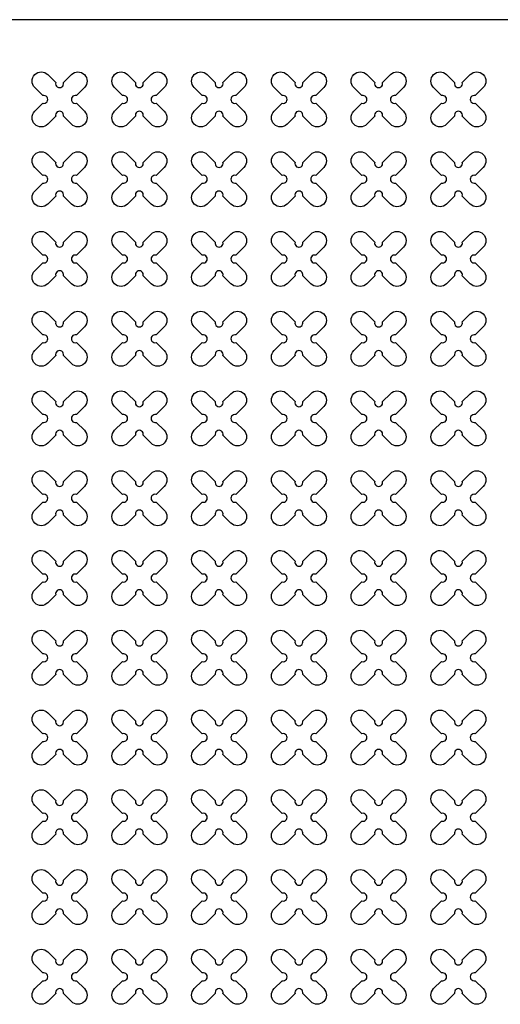
# Model space of a CAD drawing. Units: millimetres. Extents: x -4092 to 627753, y -34147 to 5991.
# Drawn here: x 591592 to 592797, y -10285 to -7816 of the extents above; entities that cross this region are included whole.
import ezdxf

# ---------------------------------------------------------------- set-up
doc = ezdxf.new("R2010")
doc.units = ezdxf.units.MM
doc.header["$MEASUREMENT"] = 0

msp = doc.modelspace()

# ---------------------------------------------------------------- linework, layer by layer
at = {"ltscale": 0.1}
msp.add_line((599592.3, -7815.7), (588892.3, -7815.7), dxfattribs=at)
at = {"color": 3}
for points in [[(591701.9, -7973.5), (591721.9, -7953.5, -1), (591754.5, -7986), (591734.4, -8006.1, 1.303225), (591734.4, -8025.4), (591754.5, -8045.4, -1), (591721.9, -8077.9), (591701.9, -8057.9, 1.303225), (591682.6, -8057.9), (591662.6, -8077.9, -1), (591630, -8045.4), (591650.1, -8025.4, 1.303225), (591650.1, -8006.1), (591630, -7986, -1), (591662.6, -7953.5), (591682.6, -7973.5, 1.303225)], [(591901.9, -7973.5), (591921.9, -7953.5, -1), (591954.5, -7986), (591934.4, -8006.1, 1.303225), (591934.4, -8025.4), (591954.5, -8045.4, -1), (591921.9, -8077.9), (591901.9, -8057.9, 1.303225), (591882.6, -8057.9), (591862.6, -8077.9, -1), (591830, -8045.4), (591850.1, -8025.4, 1.303225), (591850.1, -8006.1), (591830, -7986, -1), (591862.6, -7953.5), (591882.6, -7973.5, 1.303225)], [(592101.9, -7973.5), (592121.9, -7953.5, -1), (592154.5, -7986), (592134.4, -8006.1, 1.303225), (592134.4, -8025.4), (592154.5, -8045.4, -1), (592121.9, -8077.9), (592101.9, -8057.9, 1.303225), (592082.6, -8057.9), (592062.6, -8077.9, -1), (592030, -8045.4), (592050.1, -8025.4, 1.303225), (592050.1, -8006.1), (592030, -7986, -1), (592062.6, -7953.5), (592082.6, -7973.5, 1.303225)], [(592301.9, -7973.5), (592321.9, -7953.5, -1), (592354.5, -7986), (592334.4, -8006.1, 1.303225), (592334.4, -8025.4), (592354.5, -8045.4, -1), (592321.9, -8077.9), (592301.9, -8057.9, 1.303225), (592282.6, -8057.9), (592262.6, -8077.9, -1), (592230, -8045.4), (592250.1, -8025.4, 1.303225), (592250.1, -8006.1), (592230, -7986, -1), (592262.6, -7953.5), (592282.6, -7973.5, 1.303225)], [(592501.9, -7973.5), (592521.9, -7953.5, -1), (592554.5, -7986), (592534.4, -8006.1, 1.303225), (592534.4, -8025.4), (592554.5, -8045.4, -1), (592521.9, -8077.9), (592501.9, -8057.9, 1.303225), (592482.6, -8057.9), (592462.6, -8077.9, -1), (592430, -8045.4), (592450.1, -8025.4, 1.303225), (592450.1, -8006.1), (592430, -7986, -1), (592462.6, -7953.5), (592482.6, -7973.5, 1.303225)], [(592701.9, -7973.5), (592721.9, -7953.5, -1), (592754.5, -7986), (592734.4, -8006.1, 1.303225), (592734.4, -8025.4), (592754.5, -8045.4, -1), (592721.9, -8077.9), (592701.9, -8057.9, 1.303225), (592682.6, -8057.9), (592662.6, -8077.9, -1), (592630, -8045.4), (592650.1, -8025.4, 1.303225), (592650.1, -8006.1), (592630, -7986, -1), (592662.6, -7953.5), (592682.6, -7973.5, 1.303225)], [(591701.9, -8173.5), (591721.9, -8153.5, -1), (591754.5, -8186), (591734.4, -8206.1, 1.303225), (591734.4, -8225.4), (591754.5, -8245.4, -1), (591721.9, -8277.9), (591701.9, -8257.9, 1.303225), (591682.6, -8257.9), (591662.6, -8277.9, -1), (591630, -8245.4), (591650.1, -8225.4, 1.303225), (591650.1, -8206.1), (591630, -8186, -1), (591662.6, -8153.5), (591682.6, -8173.5, 1.303225)], [(591901.9, -8173.5), (591921.9, -8153.5, -1), (591954.5, -8186), (591934.4, -8206.1, 1.303225), (591934.4, -8225.4), (591954.5, -8245.4, -1), (591921.9, -8277.9), (591901.9, -8257.9, 1.303225), (591882.6, -8257.9), (591862.6, -8277.9, -1), (591830, -8245.4), (591850.1, -8225.4, 1.303225), (591850.1, -8206.1), (591830, -8186, -1), (591862.6, -8153.5), (591882.6, -8173.5, 1.303225)], [(592101.9, -8173.5), (592121.9, -8153.5, -1), (592154.5, -8186), (592134.4, -8206.1, 1.303225), (592134.4, -8225.4), (592154.5, -8245.4, -1), (592121.9, -8277.9), (592101.9, -8257.9, 1.303225), (592082.6, -8257.9), (592062.6, -8277.9, -1), (592030, -8245.4), (592050.1, -8225.4, 1.303225), (592050.1, -8206.1), (592030, -8186, -1), (592062.6, -8153.5), (592082.6, -8173.5, 1.303225)], [(592301.9, -8173.5), (592321.9, -8153.5, -1), (592354.5, -8186), (592334.4, -8206.1, 1.303225), (592334.4, -8225.4), (592354.5, -8245.4, -1), (592321.9, -8277.9), (592301.9, -8257.9, 1.303225), (592282.6, -8257.9), (592262.6, -8277.9, -1), (592230, -8245.4), (592250.1, -8225.4, 1.303225), (592250.1, -8206.1), (592230, -8186, -1), (592262.6, -8153.5), (592282.6, -8173.5, 1.303225)], [(592501.9, -8173.5), (592521.9, -8153.5, -1), (592554.5, -8186), (592534.4, -8206.1, 1.303225), (592534.4, -8225.4), (592554.5, -8245.4, -1), (592521.9, -8277.9), (592501.9, -8257.9, 1.303225), (592482.6, -8257.9), (592462.6, -8277.9, -1), (592430, -8245.4), (592450.1, -8225.4, 1.303225), (592450.1, -8206.1), (592430, -8186, -1), (592462.6, -8153.5), (592482.6, -8173.5, 1.303225)], [(592701.9, -8173.5), (592721.9, -8153.5, -1), (592754.5, -8186), (592734.4, -8206.1, 1.303225), (592734.4, -8225.4), (592754.5, -8245.4, -1), (592721.9, -8277.9), (592701.9, -8257.9, 1.303225), (592682.6, -8257.9), (592662.6, -8277.9, -1), (592630, -8245.4), (592650.1, -8225.4, 1.303225), (592650.1, -8206.1), (592630, -8186, -1), (592662.6, -8153.5), (592682.6, -8173.5, 1.303225)], [(591701.9, -8373.5), (591721.9, -8353.5, -1), (591754.5, -8386), (591734.4, -8406.1, 1.303225), (591734.4, -8425.4), (591754.5, -8445.4, -1), (591721.9, -8477.9), (591701.9, -8457.9, 1.303225), (591682.6, -8457.9), (591662.6, -8477.9, -1), (591630, -8445.4), (591650.1, -8425.4, 1.303225), (591650.1, -8406.1), (591630, -8386, -1), (591662.6, -8353.5), (591682.6, -8373.5, 1.303225)], [(591901.9, -8373.5), (591921.9, -8353.5, -1), (591954.5, -8386), (591934.4, -8406.1, 1.303225), (591934.4, -8425.4), (591954.5, -8445.4, -1), (591921.9, -8477.9), (591901.9, -8457.9, 1.303225), (591882.6, -8457.9), (591862.6, -8477.9, -1), (591830, -8445.4), (591850.1, -8425.4, 1.303225), (591850.1, -8406.1), (591830, -8386, -1), (591862.6, -8353.5), (591882.6, -8373.5, 1.303225)], [(592101.9, -8373.5), (592121.9, -8353.5, -1), (592154.5, -8386), (592134.4, -8406.1, 1.303225), (592134.4, -8425.4), (592154.5, -8445.4, -1), (592121.9, -8477.9), (592101.9, -8457.9, 1.303225), (592082.6, -8457.9), (592062.6, -8477.9, -1), (592030, -8445.4), (592050.1, -8425.4, 1.303225), (592050.1, -8406.1), (592030, -8386, -1), (592062.6, -8353.5), (592082.6, -8373.5, 1.303225)], [(592301.9, -8373.5), (592321.9, -8353.5, -1), (592354.5, -8386), (592334.4, -8406.1, 1.303225), (592334.4, -8425.4), (592354.5, -8445.4, -1), (592321.9, -8477.9), (592301.9, -8457.9, 1.303225), (592282.6, -8457.9), (592262.6, -8477.9, -1), (592230, -8445.4), (592250.1, -8425.4, 1.303225), (592250.1, -8406.1), (592230, -8386, -1), (592262.6, -8353.5), (592282.6, -8373.5, 1.303225)], [(592501.9, -8373.5), (592521.9, -8353.5, -1), (592554.5, -8386), (592534.4, -8406.1, 1.303225), (592534.4, -8425.4), (592554.5, -8445.4, -1), (592521.9, -8477.9), (592501.9, -8457.9, 1.303225), (592482.6, -8457.9), (592462.6, -8477.9, -1), (592430, -8445.4), (592450.1, -8425.4, 1.303225), (592450.1, -8406.1), (592430, -8386, -1), (592462.6, -8353.5), (592482.6, -8373.5, 1.303225)], [(592701.9, -8373.5), (592721.9, -8353.5, -1), (592754.5, -8386), (592734.4, -8406.1, 1.303225), (592734.4, -8425.4), (592754.5, -8445.4, -1), (592721.9, -8477.9), (592701.9, -8457.9, 1.303225), (592682.6, -8457.9), (592662.6, -8477.9, -1), (592630, -8445.4), (592650.1, -8425.4, 1.303225), (592650.1, -8406.1), (592630, -8386, -1), (592662.6, -8353.5), (592682.6, -8373.5, 1.303225)], [(591701.9, -8573.5), (591721.9, -8553.5, -1), (591754.5, -8586), (591734.4, -8606.1, 1.303225), (591734.4, -8625.4), (591754.5, -8645.4, -1), (591721.9, -8677.9), (591701.9, -8657.9, 1.303225), (591682.6, -8657.9), (591662.6, -8677.9, -1), (591630, -8645.4), (591650.1, -8625.4, 1.303225), (591650.1, -8606.1), (591630, -8586, -1), (591662.6, -8553.5), (591682.6, -8573.5, 1.303225)], [(591901.9, -8573.5), (591921.9, -8553.5, -1), (591954.5, -8586), (591934.4, -8606.1, 1.303225), (591934.4, -8625.4), (591954.5, -8645.4, -1), (591921.9, -8677.9), (591901.9, -8657.9, 1.303225), (591882.6, -8657.9), (591862.6, -8677.9, -1), (591830, -8645.4), (591850.1, -8625.4, 1.303225), (591850.1, -8606.1), (591830, -8586, -1), (591862.6, -8553.5), (591882.6, -8573.5, 1.303225)], [(592101.9, -8573.5), (592121.9, -8553.5, -1), (592154.5, -8586), (592134.4, -8606.1, 1.303225), (592134.4, -8625.4), (592154.5, -8645.4, -1), (592121.9, -8677.9), (592101.9, -8657.9, 1.303225), (592082.6, -8657.9), (592062.6, -8677.9, -1), (592030, -8645.4), (592050.1, -8625.4, 1.303225), (592050.1, -8606.1), (592030, -8586, -1), (592062.6, -8553.5), (592082.6, -8573.5, 1.303225)], [(592301.9, -8573.5), (592321.9, -8553.5, -1), (592354.5, -8586), (592334.4, -8606.1, 1.303225), (592334.4, -8625.4), (592354.5, -8645.4, -1), (592321.9, -8677.9), (592301.9, -8657.9, 1.303225), (592282.6, -8657.9), (592262.6, -8677.9, -1), (592230, -8645.4), (592250.1, -8625.4, 1.303225), (592250.1, -8606.1), (592230, -8586, -1), (592262.6, -8553.5), (592282.6, -8573.5, 1.303225)], [(592501.9, -8573.5), (592521.9, -8553.5, -1), (592554.5, -8586), (592534.4, -8606.1, 1.303225), (592534.4, -8625.4), (592554.5, -8645.4, -1), (592521.9, -8677.9), (592501.9, -8657.9, 1.303225), (592482.6, -8657.9), (592462.6, -8677.9, -1), (592430, -8645.4), (592450.1, -8625.4, 1.303225), (592450.1, -8606.1), (592430, -8586, -1), (592462.6, -8553.5), (592482.6, -8573.5, 1.303225)], [(592701.9, -8573.5), (592721.9, -8553.5, -1), (592754.5, -8586), (592734.4, -8606.1, 1.303225), (592734.4, -8625.4), (592754.5, -8645.4, -1), (592721.9, -8677.9), (592701.9, -8657.9, 1.303225), (592682.6, -8657.9), (592662.6, -8677.9, -1), (592630, -8645.4), (592650.1, -8625.4, 1.303225), (592650.1, -8606.1), (592630, -8586, -1), (592662.6, -8553.5), (592682.6, -8573.5, 1.303225)], [(591701.9, -8773.5), (591721.9, -8753.5, -1), (591754.5, -8786), (591734.4, -8806.1, 1.303225), (591734.4, -8825.4), (591754.5, -8845.4, -1), (591721.9, -8877.9), (591701.9, -8857.9, 1.303225), (591682.6, -8857.9), (591662.6, -8877.9, -1), (591630, -8845.4), (591650.1, -8825.4, 1.303225), (591650.1, -8806.1), (591630, -8786, -1), (591662.6, -8753.5), (591682.6, -8773.5, 1.303225)], [(591901.9, -8773.5), (591921.9, -8753.5, -1), (591954.5, -8786), (591934.4, -8806.1, 1.303225), (591934.4, -8825.4), (591954.5, -8845.4, -1), (591921.9, -8877.9), (591901.9, -8857.9, 1.303225), (591882.6, -8857.9), (591862.6, -8877.9, -1), (591830, -8845.4), (591850.1, -8825.4, 1.303225), (591850.1, -8806.1), (591830, -8786, -1), (591862.6, -8753.5), (591882.6, -8773.5, 1.303225)], [(592101.9, -8773.5), (592121.9, -8753.5, -1), (592154.5, -8786), (592134.4, -8806.1, 1.303225), (592134.4, -8825.4), (592154.5, -8845.4, -1), (592121.9, -8877.9), (592101.9, -8857.9, 1.303225), (592082.6, -8857.9), (592062.6, -8877.9, -1), (592030, -8845.4), (592050.1, -8825.4, 1.303225), (592050.1, -8806.1), (592030, -8786, -1), (592062.6, -8753.5), (592082.6, -8773.5, 1.303225)], [(592301.9, -8773.5), (592321.9, -8753.5, -1), (592354.5, -8786), (592334.4, -8806.1, 1.303225), (592334.4, -8825.4), (592354.5, -8845.4, -1), (592321.9, -8877.9), (592301.9, -8857.9, 1.303225), (592282.6, -8857.9), (592262.6, -8877.9, -1), (592230, -8845.4), (592250.1, -8825.4, 1.303225), (592250.1, -8806.1), (592230, -8786, -1), (592262.6, -8753.5), (592282.6, -8773.5, 1.303225)], [(592501.9, -8773.5), (592521.9, -8753.5, -1), (592554.5, -8786), (592534.4, -8806.1, 1.303225), (592534.4, -8825.4), (592554.5, -8845.4, -1), (592521.9, -8877.9), (592501.9, -8857.9, 1.303225), (592482.6, -8857.9), (592462.6, -8877.9, -1), (592430, -8845.4), (592450.1, -8825.4, 1.303225), (592450.1, -8806.1), (592430, -8786, -1), (592462.6, -8753.5), (592482.6, -8773.5, 1.303225)], [(592701.9, -8773.5), (592721.9, -8753.5, -1), (592754.5, -8786), (592734.4, -8806.1, 1.303225), (592734.4, -8825.4), (592754.5, -8845.4, -1), (592721.9, -8877.9), (592701.9, -8857.9, 1.303225), (592682.6, -8857.9), (592662.6, -8877.9, -1), (592630, -8845.4), (592650.1, -8825.4, 1.303225), (592650.1, -8806.1), (592630, -8786, -1), (592662.6, -8753.5), (592682.6, -8773.5, 1.303225)], [(591701.9, -8973.5), (591721.9, -8953.5, -1), (591754.5, -8986), (591734.4, -9006.1, 1.303225), (591734.4, -9025.4), (591754.5, -9045.4, -1), (591721.9, -9077.9), (591701.9, -9057.9, 1.303225), (591682.6, -9057.9), (591662.6, -9077.9, -1), (591630, -9045.4), (591650.1, -9025.4, 1.303225), (591650.1, -9006.1), (591630, -8986, -1), (591662.6, -8953.5), (591682.6, -8973.5, 1.303225)], [(591901.9, -8973.5), (591921.9, -8953.5, -1), (591954.5, -8986), (591934.4, -9006.1, 1.303225), (591934.4, -9025.4), (591954.5, -9045.4, -1), (591921.9, -9077.9), (591901.9, -9057.9, 1.303225), (591882.6, -9057.9), (591862.6, -9077.9, -1), (591830, -9045.4), (591850.1, -9025.4, 1.303225), (591850.1, -9006.1), (591830, -8986, -1), (591862.6, -8953.5), (591882.6, -8973.5, 1.303225)], [(592101.9, -8973.5), (592121.9, -8953.5, -1), (592154.5, -8986), (592134.4, -9006.1, 1.303225), (592134.4, -9025.4), (592154.5, -9045.4, -1), (592121.9, -9077.9), (592101.9, -9057.9, 1.303225), (592082.6, -9057.9), (592062.6, -9077.9, -1), (592030, -9045.4), (592050.1, -9025.4, 1.303225), (592050.1, -9006.1), (592030, -8986, -1), (592062.6, -8953.5), (592082.6, -8973.5, 1.303225)], [(592301.9, -8973.5), (592321.9, -8953.5, -1), (592354.5, -8986), (592334.4, -9006.1, 1.303225), (592334.4, -9025.4), (592354.5, -9045.4, -1), (592321.9, -9077.9), (592301.9, -9057.9, 1.303225), (592282.6, -9057.9), (592262.6, -9077.9, -1), (592230, -9045.4), (592250.1, -9025.4, 1.303225), (592250.1, -9006.1), (592230, -8986, -1), (592262.6, -8953.5), (592282.6, -8973.5, 1.303225)], [(592501.9, -8973.5), (592521.9, -8953.5, -1), (592554.5, -8986), (592534.4, -9006.1, 1.303225), (592534.4, -9025.4), (592554.5, -9045.4, -1), (592521.9, -9077.9), (592501.9, -9057.9, 1.303225), (592482.6, -9057.9), (592462.6, -9077.9, -1), (592430, -9045.4), (592450.1, -9025.4, 1.303225), (592450.1, -9006.1), (592430, -8986, -1), (592462.6, -8953.5), (592482.6, -8973.5, 1.303225)], [(592701.9, -8973.5), (592721.9, -8953.5, -1), (592754.5, -8986), (592734.4, -9006.1, 1.303225), (592734.4, -9025.4), (592754.5, -9045.4, -1), (592721.9, -9077.9), (592701.9, -9057.9, 1.303225), (592682.6, -9057.9), (592662.6, -9077.9, -1), (592630, -9045.4), (592650.1, -9025.4, 1.303225), (592650.1, -9006.1), (592630, -8986, -1), (592662.6, -8953.5), (592682.6, -8973.5, 1.303225)], [(591701.9, -9173.5), (591721.9, -9153.5, -1), (591754.5, -9186), (591734.4, -9206.1, 1.303225), (591734.4, -9225.4), (591754.5, -9245.4, -1), (591721.9, -9277.9), (591701.9, -9257.9, 1.303225), (591682.6, -9257.9), (591662.6, -9277.9, -1), (591630, -9245.4), (591650.1, -9225.4, 1.303225), (591650.1, -9206.1), (591630, -9186, -1), (591662.6, -9153.5), (591682.6, -9173.5, 1.303225)], [(591901.9, -9173.5), (591921.9, -9153.5, -1), (591954.5, -9186), (591934.4, -9206.1, 1.303225), (591934.4, -9225.4), (591954.5, -9245.4, -1), (591921.9, -9277.9), (591901.9, -9257.9, 1.303225), (591882.6, -9257.9), (591862.6, -9277.9, -1), (591830, -9245.4), (591850.1, -9225.4, 1.303225), (591850.1, -9206.1), (591830, -9186, -1), (591862.6, -9153.5), (591882.6, -9173.5, 1.303225)], [(592101.9, -9173.5), (592121.9, -9153.5, -1), (592154.5, -9186), (592134.4, -9206.1, 1.303225), (592134.4, -9225.4), (592154.5, -9245.4, -1), (592121.9, -9277.9), (592101.9, -9257.9, 1.303225), (592082.6, -9257.9), (592062.6, -9277.9, -1), (592030, -9245.4), (592050.1, -9225.4, 1.303225), (592050.1, -9206.1), (592030, -9186, -1), (592062.6, -9153.5), (592082.6, -9173.5, 1.303225)], [(592301.9, -9173.5), (592321.9, -9153.5, -1), (592354.5, -9186), (592334.4, -9206.1, 1.303225), (592334.4, -9225.4), (592354.5, -9245.4, -1), (592321.9, -9277.9), (592301.9, -9257.9, 1.303225), (592282.6, -9257.9), (592262.6, -9277.9, -1), (592230, -9245.4), (592250.1, -9225.4, 1.303225), (592250.1, -9206.1), (592230, -9186, -1), (592262.6, -9153.5), (592282.6, -9173.5, 1.303225)], [(592501.9, -9173.5), (592521.9, -9153.5, -1), (592554.5, -9186), (592534.4, -9206.1, 1.303225), (592534.4, -9225.4), (592554.5, -9245.4, -1), (592521.9, -9277.9), (592501.9, -9257.9, 1.303225), (592482.6, -9257.9), (592462.6, -9277.9, -1), (592430, -9245.4), (592450.1, -9225.4, 1.303225), (592450.1, -9206.1), (592430, -9186, -1), (592462.6, -9153.5), (592482.6, -9173.5, 1.303225)], [(592701.9, -9173.5), (592721.9, -9153.5, -1), (592754.5, -9186), (592734.4, -9206.1, 1.303225), (592734.4, -9225.4), (592754.5, -9245.4, -1), (592721.9, -9277.9), (592701.9, -9257.9, 1.303225), (592682.6, -9257.9), (592662.6, -9277.9, -1), (592630, -9245.4), (592650.1, -9225.4, 1.303225), (592650.1, -9206.1), (592630, -9186, -1), (592662.6, -9153.5), (592682.6, -9173.5, 1.303225)], [(591701.9, -9373.5), (591721.9, -9353.5, -1), (591754.5, -9386), (591734.4, -9406.1, 1.303225), (591734.4, -9425.4), (591754.5, -9445.4, -1), (591721.9, -9477.9), (591701.9, -9457.9, 1.303225), (591682.6, -9457.9), (591662.6, -9477.9, -1), (591630, -9445.4), (591650.1, -9425.4, 1.303225), (591650.1, -9406.1), (591630, -9386, -1), (591662.6, -9353.5), (591682.6, -9373.5, 1.303225)], [(591901.9, -9373.5), (591921.9, -9353.5, -1), (591954.5, -9386), (591934.4, -9406.1, 1.303225), (591934.4, -9425.4), (591954.5, -9445.4, -1), (591921.9, -9477.9), (591901.9, -9457.9, 1.303225), (591882.6, -9457.9), (591862.6, -9477.9, -1), (591830, -9445.4), (591850.1, -9425.4, 1.303225), (591850.1, -9406.1), (591830, -9386, -1), (591862.6, -9353.5), (591882.6, -9373.5, 1.303225)], [(592101.9, -9373.5), (592121.9, -9353.5, -1), (592154.5, -9386), (592134.4, -9406.1, 1.303225), (592134.4, -9425.4), (592154.5, -9445.4, -1), (592121.9, -9477.9), (592101.9, -9457.9, 1.303225), (592082.6, -9457.9), (592062.6, -9477.9, -1), (592030, -9445.4), (592050.1, -9425.4, 1.303225), (592050.1, -9406.1), (592030, -9386, -1), (592062.6, -9353.5), (592082.6, -9373.5, 1.303225)], [(592301.9, -9373.5), (592321.9, -9353.5, -1), (592354.5, -9386), (592334.4, -9406.1, 1.303225), (592334.4, -9425.4), (592354.5, -9445.4, -1), (592321.9, -9477.9), (592301.9, -9457.9, 1.303225), (592282.6, -9457.9), (592262.6, -9477.9, -1), (592230, -9445.4), (592250.1, -9425.4, 1.303225), (592250.1, -9406.1), (592230, -9386, -1), (592262.6, -9353.5), (592282.6, -9373.5, 1.303225)], [(592501.9, -9373.5), (592521.9, -9353.5, -1), (592554.5, -9386), (592534.4, -9406.1, 1.303225), (592534.4, -9425.4), (592554.5, -9445.4, -1), (592521.9, -9477.9), (592501.9, -9457.9, 1.303225), (592482.6, -9457.9), (592462.6, -9477.9, -1), (592430, -9445.4), (592450.1, -9425.4, 1.303225), (592450.1, -9406.1), (592430, -9386, -1), (592462.6, -9353.5), (592482.6, -9373.5, 1.303225)], [(592701.9, -9373.5), (592721.9, -9353.5, -1), (592754.5, -9386), (592734.4, -9406.1, 1.303225), (592734.4, -9425.4), (592754.5, -9445.4, -1), (592721.9, -9477.9), (592701.9, -9457.9, 1.303225), (592682.6, -9457.9), (592662.6, -9477.9, -1), (592630, -9445.4), (592650.1, -9425.4, 1.303225), (592650.1, -9406.1), (592630, -9386, -1), (592662.6, -9353.5), (592682.6, -9373.5, 1.303225)], [(591701.9, -9573.5), (591721.9, -9553.5, -1), (591754.5, -9586), (591734.4, -9606.1, 1.303225), (591734.4, -9625.4), (591754.5, -9645.4, -1), (591721.9, -9677.9), (591701.9, -9657.9, 1.303225), (591682.6, -9657.9), (591662.6, -9677.9, -1), (591630, -9645.4), (591650.1, -9625.4, 1.303225), (591650.1, -9606.1), (591630, -9586, -1), (591662.6, -9553.5), (591682.6, -9573.5, 1.303225)], [(591901.9, -9573.5), (591921.9, -9553.5, -1), (591954.5, -9586), (591934.4, -9606.1, 1.303225), (591934.4, -9625.4), (591954.5, -9645.4, -1), (591921.9, -9677.9), (591901.9, -9657.9, 1.303225), (591882.6, -9657.9), (591862.6, -9677.9, -1), (591830, -9645.4), (591850.1, -9625.4, 1.303225), (591850.1, -9606.1), (591830, -9586, -1), (591862.6, -9553.5), (591882.6, -9573.5, 1.303225)], [(592101.9, -9573.5), (592121.9, -9553.5, -1), (592154.5, -9586), (592134.4, -9606.1, 1.303225), (592134.4, -9625.4), (592154.5, -9645.4, -1), (592121.9, -9677.9), (592101.9, -9657.9, 1.303225), (592082.6, -9657.9), (592062.6, -9677.9, -1), (592030, -9645.4), (592050.1, -9625.4, 1.303225), (592050.1, -9606.1), (592030, -9586, -1), (592062.6, -9553.5), (592082.6, -9573.5, 1.303225)], [(592301.9, -9573.5), (592321.9, -9553.5, -1), (592354.5, -9586), (592334.4, -9606.1, 1.303225), (592334.4, -9625.4), (592354.5, -9645.4, -1), (592321.9, -9677.9), (592301.9, -9657.9, 1.303225), (592282.6, -9657.9), (592262.6, -9677.9, -1), (592230, -9645.4), (592250.1, -9625.4, 1.303225), (592250.1, -9606.1), (592230, -9586, -1), (592262.6, -9553.5), (592282.6, -9573.5, 1.303225)], [(592501.9, -9573.5), (592521.9, -9553.5, -1), (592554.5, -9586), (592534.4, -9606.1, 1.303225), (592534.4, -9625.4), (592554.5, -9645.4, -1), (592521.9, -9677.9), (592501.9, -9657.9, 1.303225), (592482.6, -9657.9), (592462.6, -9677.9, -1), (592430, -9645.4), (592450.1, -9625.4, 1.303225), (592450.1, -9606.1), (592430, -9586, -1), (592462.6, -9553.5), (592482.6, -9573.5, 1.303225)], [(592701.9, -9573.5), (592721.9, -9553.5, -1), (592754.5, -9586), (592734.4, -9606.1, 1.303225), (592734.4, -9625.4), (592754.5, -9645.4, -1), (592721.9, -9677.9), (592701.9, -9657.9, 1.303225), (592682.6, -9657.9), (592662.6, -9677.9, -1), (592630, -9645.4), (592650.1, -9625.4, 1.303225), (592650.1, -9606.1), (592630, -9586, -1), (592662.6, -9553.5), (592682.6, -9573.5, 1.303225)], [(591701.9, -9773.5), (591721.9, -9753.5, -1), (591754.5, -9786), (591734.4, -9806.1, 1.303225), (591734.4, -9825.4), (591754.5, -9845.4, -1), (591721.9, -9877.9), (591701.9, -9857.9, 1.303225), (591682.6, -9857.9), (591662.6, -9877.9, -1), (591630, -9845.4), (591650.1, -9825.4, 1.303225), (591650.1, -9806.1), (591630, -9786, -1), (591662.6, -9753.5), (591682.6, -9773.5, 1.303225)], [(591901.9, -9773.5), (591921.9, -9753.5, -1), (591954.5, -9786), (591934.4, -9806.1, 1.303225), (591934.4, -9825.4), (591954.5, -9845.4, -1), (591921.9, -9877.9), (591901.9, -9857.9, 1.303225), (591882.6, -9857.9), (591862.6, -9877.9, -1), (591830, -9845.4), (591850.1, -9825.4, 1.303225), (591850.1, -9806.1), (591830, -9786, -1), (591862.6, -9753.5), (591882.6, -9773.5, 1.303225)], [(592101.9, -9773.5), (592121.9, -9753.5, -1), (592154.5, -9786), (592134.4, -9806.1, 1.303225), (592134.4, -9825.4), (592154.5, -9845.4, -1), (592121.9, -9877.9), (592101.9, -9857.9, 1.303225), (592082.6, -9857.9), (592062.6, -9877.9, -1), (592030, -9845.4), (592050.1, -9825.4, 1.303225), (592050.1, -9806.1), (592030, -9786, -1), (592062.6, -9753.5), (592082.6, -9773.5, 1.303225)], [(592301.9, -9773.5), (592321.9, -9753.5, -1), (592354.5, -9786), (592334.4, -9806.1, 1.303225), (592334.4, -9825.4), (592354.5, -9845.4, -1), (592321.9, -9877.9), (592301.9, -9857.9, 1.303225), (592282.6, -9857.9), (592262.6, -9877.9, -1), (592230, -9845.4), (592250.1, -9825.4, 1.303225), (592250.1, -9806.1), (592230, -9786, -1), (592262.6, -9753.5), (592282.6, -9773.5, 1.303225)], [(592501.9, -9773.5), (592521.9, -9753.5, -1), (592554.5, -9786), (592534.4, -9806.1, 1.303225), (592534.4, -9825.4), (592554.5, -9845.4, -1), (592521.9, -9877.9), (592501.9, -9857.9, 1.303225), (592482.6, -9857.9), (592462.6, -9877.9, -1), (592430, -9845.4), (592450.1, -9825.4, 1.303225), (592450.1, -9806.1), (592430, -9786, -1), (592462.6, -9753.5), (592482.6, -9773.5, 1.303225)], [(592701.9, -9773.5), (592721.9, -9753.5, -1), (592754.5, -9786), (592734.4, -9806.1, 1.303225), (592734.4, -9825.4), (592754.5, -9845.4, -1), (592721.9, -9877.9), (592701.9, -9857.9, 1.303225), (592682.6, -9857.9), (592662.6, -9877.9, -1), (592630, -9845.4), (592650.1, -9825.4, 1.303225), (592650.1, -9806.1), (592630, -9786, -1), (592662.6, -9753.5), (592682.6, -9773.5, 1.303225)], [(591701.9, -9973.5), (591721.9, -9953.5, -1), (591754.5, -9986), (591734.4, -10006.1, 1.303225), (591734.4, -10025.4), (591754.5, -10045.4, -1), (591721.9, -10077.9), (591701.9, -10057.9, 1.303225), (591682.6, -10057.9), (591662.6, -10077.9, -1), (591630, -10045.4), (591650.1, -10025.4, 1.303225), (591650.1, -10006.1), (591630, -9986, -1), (591662.6, -9953.5), (591682.6, -9973.5, 1.303225)], [(591901.9, -9973.5), (591921.9, -9953.5, -1), (591954.5, -9986), (591934.4, -10006.1, 1.303225), (591934.4, -10025.4), (591954.5, -10045.4, -1), (591921.9, -10077.9), (591901.9, -10057.9, 1.303225), (591882.6, -10057.9), (591862.6, -10077.9, -1), (591830, -10045.4), (591850.1, -10025.4, 1.303225), (591850.1, -10006.1), (591830, -9986, -1), (591862.6, -9953.5), (591882.6, -9973.5, 1.303225)], [(592101.9, -9973.5), (592121.9, -9953.5, -1), (592154.5, -9986), (592134.4, -10006.1, 1.303225), (592134.4, -10025.4), (592154.5, -10045.4, -1), (592121.9, -10077.9), (592101.9, -10057.9, 1.303225), (592082.6, -10057.9), (592062.6, -10077.9, -1), (592030, -10045.4), (592050.1, -10025.4, 1.303225), (592050.1, -10006.1), (592030, -9986, -1), (592062.6, -9953.5), (592082.6, -9973.5, 1.303225)], [(592301.9, -9973.5), (592321.9, -9953.5, -1), (592354.5, -9986), (592334.4, -10006.1, 1.303225), (592334.4, -10025.4), (592354.5, -10045.4, -1), (592321.9, -10077.9), (592301.9, -10057.9, 1.303225), (592282.6, -10057.9), (592262.6, -10077.9, -1), (592230, -10045.4), (592250.1, -10025.4, 1.303225), (592250.1, -10006.1), (592230, -9986, -1), (592262.6, -9953.5), (592282.6, -9973.5, 1.303225)], [(592501.9, -9973.5), (592521.9, -9953.5, -1), (592554.5, -9986), (592534.4, -10006.1, 1.303225), (592534.4, -10025.4), (592554.5, -10045.4, -1), (592521.9, -10077.9), (592501.9, -10057.9, 1.303225), (592482.6, -10057.9), (592462.6, -10077.9, -1), (592430, -10045.4), (592450.1, -10025.4, 1.303225), (592450.1, -10006.1), (592430, -9986, -1), (592462.6, -9953.5), (592482.6, -9973.5, 1.303225)], [(592701.9, -9973.5), (592721.9, -9953.5, -1), (592754.5, -9986), (592734.4, -10006.1, 1.303225), (592734.4, -10025.4), (592754.5, -10045.4, -1), (592721.9, -10077.9), (592701.9, -10057.9, 1.303225), (592682.6, -10057.9), (592662.6, -10077.9, -1), (592630, -10045.4), (592650.1, -10025.4, 1.303225), (592650.1, -10006.1), (592630, -9986, -1), (592662.6, -9953.5), (592682.6, -9973.5, 1.303225)], [(591701.9, -10173.5), (591721.9, -10153.5, -1), (591754.5, -10186), (591734.4, -10206.1, 1.303225), (591734.4, -10225.4), (591754.5, -10245.4, -1), (591721.9, -10277.9), (591701.9, -10257.9, 1.303225), (591682.6, -10257.9), (591662.6, -10277.9, -1), (591630, -10245.4), (591650.1, -10225.4, 1.303225), (591650.1, -10206.1), (591630, -10186, -1), (591662.6, -10153.5), (591682.6, -10173.5, 1.303225)], [(591901.9, -10173.5), (591921.9, -10153.5, -1), (591954.5, -10186), (591934.4, -10206.1, 1.303225), (591934.4, -10225.4), (591954.5, -10245.4, -1), (591921.9, -10277.9), (591901.9, -10257.9, 1.303225), (591882.6, -10257.9), (591862.6, -10277.9, -1), (591830, -10245.4), (591850.1, -10225.4, 1.303225), (591850.1, -10206.1), (591830, -10186, -1), (591862.6, -10153.5), (591882.6, -10173.5, 1.303225)], [(592101.9, -10173.5), (592121.9, -10153.5, -1), (592154.5, -10186), (592134.4, -10206.1, 1.303225), (592134.4, -10225.4), (592154.5, -10245.4, -1), (592121.9, -10277.9), (592101.9, -10257.9, 1.303225), (592082.6, -10257.9), (592062.6, -10277.9, -1), (592030, -10245.4), (592050.1, -10225.4, 1.303225), (592050.1, -10206.1), (592030, -10186, -1), (592062.6, -10153.5), (592082.6, -10173.5, 1.303225)], [(592301.9, -10173.5), (592321.9, -10153.5, -1), (592354.5, -10186), (592334.4, -10206.1, 1.303225), (592334.4, -10225.4), (592354.5, -10245.4, -1), (592321.9, -10277.9), (592301.9, -10257.9, 1.303225), (592282.6, -10257.9), (592262.6, -10277.9, -1), (592230, -10245.4), (592250.1, -10225.4, 1.303225), (592250.1, -10206.1), (592230, -10186, -1), (592262.6, -10153.5), (592282.6, -10173.5, 1.303225)], [(592501.9, -10173.5), (592521.9, -10153.5, -1), (592554.5, -10186), (592534.4, -10206.1, 1.303225), (592534.4, -10225.4), (592554.5, -10245.4, -1), (592521.9, -10277.9), (592501.9, -10257.9, 1.303225), (592482.6, -10257.9), (592462.6, -10277.9, -1), (592430, -10245.4), (592450.1, -10225.4, 1.303225), (592450.1, -10206.1), (592430, -10186, -1), (592462.6, -10153.5), (592482.6, -10173.5, 1.303225)], [(592701.9, -10173.5), (592721.9, -10153.5, -1), (592754.5, -10186), (592734.4, -10206.1, 1.303225), (592734.4, -10225.4), (592754.5, -10245.4, -1), (592721.9, -10277.9), (592701.9, -10257.9, 1.303225), (592682.6, -10257.9), (592662.6, -10277.9, -1), (592630, -10245.4), (592650.1, -10225.4, 1.303225), (592650.1, -10206.1), (592630, -10186, -1), (592662.6, -10153.5), (592682.6, -10173.5, 1.303225)]]:
    msp.add_lwpolyline(points, format="xyb", close=True, dxfattribs=at)

doc.saveas('drawing.dxf')
